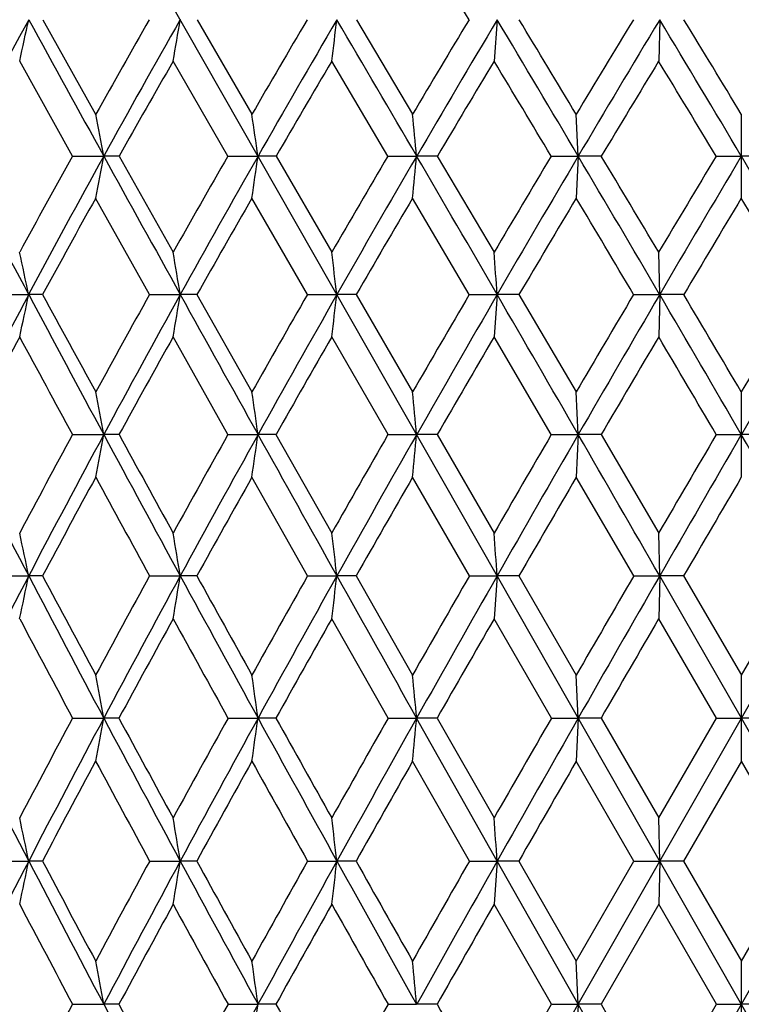
# Model space of a CAD drawing. Units: inches. Extents: x 0 to 11, y 0 to 8.5.
# Drawn here: x 7.8 to 8, y 2 to 2.2 of the extents above; entities that cross this region are included whole.
import ezdxf

# ---------------------------------------------------------------- set-up
doc = ezdxf.new("R2010")
doc.units = ezdxf.units.IN
doc.header["$LTSCALE"] = 0.605
doc.header["$MEASUREMENT"] = 0
doc.layers.get('0').update_dxf_attribs({"linetype": 'CONTINUOUS'})

msp = doc.modelspace()

# ---------------------------------------------------------------- linework, layer by layer
at = {"color": 7, "linetype": 'Continuous'}
for p, q in [((8.29326, 1.47735), (7.69567, 2.52551)), ((7.70129, 1.47735), (8.29888, 2.52551)), ((7.8314, 2.23018), (7.84396, 2.20773)), ((7.86805, 2.23018), (7.88106, 2.20773)), ((7.90588, 2.23018), (7.91921, 2.20773)), ((7.9393, 2.23018), (7.93857, 2.22033)), ((7.97789, 2.23018), (7.97765, 2.22033)), ((7.83843, 2.19779), (7.82592, 2.22033)), ((7.87533, 2.19779), (7.86236, 2.22033)), ((7.91334, 2.19779), (7.90003, 2.22033)), ((7.95855, 2.19779), (7.95807, 2.20773)), ((7.99728, 2.18784), (7.99728, 2.20773)), ((7.83843, 2.19779), (7.84588, 2.19779)), ((7.84954, 2.19779), (7.84588, 2.19779)), ((7.84954, 2.19779), (7.86236, 2.17497)), ((7.87533, 2.19779), (7.88251, 2.19779)), ((7.88682, 2.19779), (7.88251, 2.19779)), ((7.88682, 2.19779), (7.90003, 2.17497)), ((7.91334, 2.19779), (7.92018, 2.19779)), ((7.92509, 2.19779), (7.92018, 2.19779)), ((7.92509, 2.19779), (7.93857, 2.17497)), ((7.95211, 2.19779), (7.95855, 2.19779)), ((7.95855, 2.19779), (7.95807, 2.18784)), ((7.96403, 2.19779), (7.95855, 2.19779)), ((7.99129, 2.19779), (7.99728, 2.19779)), ((8.00326, 2.19779), (7.99728, 2.19779)), ((7.85674, 2.16494), (7.84396, 2.18784)), ((7.89424, 2.16494), (7.88106, 2.18784)), ((7.93267, 2.16494), (7.91921, 2.18784)), ((7.97789, 2.16495), (7.97765, 2.17497)), ((7.82051, 2.16494), (7.82806, 2.16495)), ((7.83136, 2.16494), (7.82806, 2.16495)), ((7.85674, 2.16494), (7.86404, 2.16495)), ((7.86801, 2.16494), (7.86404, 2.16495)), ((7.86801, 2.16494), (7.88106, 2.14183)), ((7.89424, 2.16494), (7.90124, 2.16495)), ((7.90583, 2.16494), (7.90124, 2.16495)), ((7.90583, 2.16494), (7.91921, 2.14183)), ((7.93267, 2.16494), (7.9393, 2.16495)), ((7.9393, 2.16495), (7.93857, 2.1549)), ((7.94448, 2.16494), (7.9393, 2.16495)), ((7.94448, 2.16494), (7.95807, 2.14183)), ((7.97169, 2.16494), (7.97789, 2.16495)), ((7.97789, 2.16495), (7.97765, 2.1549)), ((7.98361, 2.16494), (7.97789, 2.16495)), ((7.87537, 2.13172), (7.86236, 2.1549)), ((7.91338, 2.13172), (7.90003, 2.1549)), ((7.95215, 2.13172), (7.93857, 2.1549)), ((7.95855, 2.13172), (7.95807, 2.14183)), ((7.99728, 2.12159), (7.99728, 2.14183)), ((7.83846, 2.13172), (7.84588, 2.13172)), ((7.8495, 2.13172), (7.84588, 2.13172)), ((7.87537, 2.13172), (7.88251, 2.13172)), ((7.88678, 2.13172), (7.88251, 2.13172)), ((7.88678, 2.13172), (7.90003, 2.10835)), ((7.91338, 2.13172), (7.92018, 2.13172)), ((7.92506, 2.13172), (7.92018, 2.13172)), ((7.92506, 2.13172), (7.93857, 2.10835)), ((7.95215, 2.13172), (7.95855, 2.13172)), ((7.95855, 2.13172), (7.95807, 2.12159)), ((7.96399, 2.13172), (7.95855, 2.13172)), ((7.96399, 2.13172), (7.97765, 2.10835)), ((7.99133, 2.13172), (7.99728, 2.13172)), ((8.00322, 2.13172), (7.99728, 2.13172)), ((7.89427, 2.09818), (7.88106, 2.12159)), ((7.9327, 2.09818), (7.91921, 2.12159)), ((7.97172, 2.09818), (7.95807, 2.12159)), ((7.97789, 2.09818), (7.97765, 2.10835)), ((7.82053, 2.09818), (7.82806, 2.09818)), ((7.83133, 2.09818), (7.82806, 2.09818)), ((7.85676, 2.09818), (7.86405, 2.09818)), ((7.86798, 2.09818), (7.86405, 2.09818)), ((7.89427, 2.09818), (7.90124, 2.09818)), ((7.9058, 2.09818), (7.90124, 2.09818)), ((7.9058, 2.09818), (7.91921, 2.07463)), ((7.9327, 2.09818), (7.9393, 2.09818)), ((7.9393, 2.09818), (7.93857, 2.088)), ((7.94445, 2.09818), (7.9393, 2.09818)), ((7.94445, 2.09818), (7.95807, 2.07463)), ((7.97172, 2.09818), (7.97789, 2.09818)), ((7.97789, 2.09818), (7.97765, 2.088)), ((7.99728, 2.06442), (7.97789, 2.09818)), ((7.98358, 2.09818), (7.97789, 2.09818)), ((7.98358, 2.09818), (7.99728, 2.07463)), ((7.99728, 2.07463), (8.01097, 2.09818)), ((7.99728, 2.06442), (8.01666, 2.09818)), ((7.9134, 2.06442), (7.90003, 2.088)), ((7.95217, 2.06442), (7.93857, 2.088)), ((7.99135, 2.06442), (7.97765, 2.088)), ((7.95855, 2.06442), (7.95807, 2.07463)), ((7.99728, 2.05419), (7.99728, 2.07463)), ((7.83848, 2.06442), (7.84588, 2.06442)), ((7.84948, 2.06442), (7.84588, 2.06442)), ((7.87539, 2.06442), (7.88251, 2.06442)), ((7.88676, 2.06442), (7.88251, 2.06442)), ((7.9134, 2.06442), (7.92018, 2.06442)), ((7.92504, 2.06442), (7.92018, 2.06442)), ((7.9393, 2.0305), (7.92018, 2.06442)), ((7.92504, 2.06442), (7.93857, 2.04074)), ((7.95217, 2.06442), (7.95855, 2.06442)), ((7.95855, 2.06442), (7.95807, 2.05419)), ((7.96397, 2.06442), (7.95855, 2.06442)), ((7.96397, 2.06442), (7.97765, 2.04074)), ((7.97765, 2.04074), (7.99135, 2.06442)), ((7.97789, 2.0305), (7.99728, 2.06442)), ((7.99135, 2.06442), (7.99728, 2.06442)), ((8.01666, 2.0305), (7.99728, 2.06442)), ((8.0032, 2.06442), (7.99728, 2.06442)), ((7.93272, 2.0305), (7.91921, 2.05419)), ((7.97174, 2.0305), (7.95807, 2.05419)), ((7.99728, 2.05419), (7.98357, 2.0305)), ((8.01099, 2.0305), (7.99728, 2.05419)), ((7.97789, 2.0305), (7.97765, 2.04074)), ((7.82055, 2.0305), (7.82806, 2.0305)), ((7.83132, 2.0305), (7.82806, 2.0305)), ((7.85678, 2.0305), (7.86404, 2.0305)), ((7.86797, 2.0305), (7.86404, 2.0305)), ((7.89428, 2.0305), (7.90124, 2.0305)), ((7.90579, 2.0305), (7.90124, 2.0305)), ((7.93272, 2.0305), (7.9393, 2.0305)), ((7.9393, 2.0305), (7.93857, 2.02025)), ((7.94444, 2.0305), (7.9393, 2.0305)), ((7.95855, 1.9965), (7.9393, 2.0305)), ((7.94444, 2.0305), (7.95807, 2.00676)), ((7.95807, 2.00676), (7.97174, 2.0305)), ((7.95855, 1.9965), (7.97789, 2.0305)), ((7.97174, 2.0305), (7.97789, 2.0305)), ((7.97789, 2.0305), (7.97765, 2.02025)), ((7.98357, 2.0305), (7.97789, 2.0305)), ((7.98357, 2.0305), (7.99728, 2.00676)), ((7.99728, 2.00676), (8.01099, 2.0305)), ((7.95217, 1.9965), (7.93857, 2.02025)), ((7.97765, 2.02025), (7.96396, 1.9965)), ((7.99135, 1.9965), (7.97765, 2.02025)), ((7.95855, 1.9965), (7.95807, 2.00676)), ((7.99728, 1.98625), (7.99728, 2.00676)), ((7.83848, 1.9965), (7.84588, 1.9965)), ((7.84948, 1.9965), (7.84588, 1.9965)), ((7.87539, 1.9965), (7.88251, 1.9965)), ((7.88675, 1.9965), (7.88251, 1.9965)), ((7.9134, 1.9965), (7.92018, 1.9965)), ((7.92503, 1.9965), (7.92018, 1.9965)), ((7.93857, 1.97276), (7.95217, 1.9965)), ((7.9393, 1.96251), (7.95855, 1.9965)), ((7.95217, 1.9965), (7.95855, 1.9965)), ((7.95855, 1.9965), (7.95807, 1.98625)), ((7.96396, 1.9965), (7.95855, 1.9965)), ((7.97789, 1.96251), (7.95855, 1.9965)), ((7.96396, 1.9965), (7.97765, 1.97276)), ((7.97765, 1.97276), (7.99135, 1.9965)), ((7.99135, 1.9965), (7.99728, 1.9965)), ((8.0032, 1.9965), (7.99728, 1.9965))]:
    msp.add_line(p, q, dxfattribs=at)
for centre, radius, start, end in [((0.02806, -2.54613), 9.23555, 31.142316, 31.302912), ((9.84786, 1.1218), 2.30394, 151.24384, 152.15869), ((5.9, 2.64394), 1.97195, 347.5953, 347.88818), ((22.74679, 10.41786), 17.01783, 208.758801, 208.883272), ((10.1003, 0.94335), 2.58644, 150.16327, 150.73506), ((10.16319, 0.91945), 2.64653, 150.31267, 151.11666), ((5.45739, 2.63681), 2.44076, 350.17539, 350.40998), ((10.49288, 0.69507), 3.01823, 149.4286, 149.92242), ((10.57132, 0.66479), 3.09512, 149.61807, 150.31068), ((4.60837, 2.63122), 3.3172, 352.88476, 353.05619), ((-7.44002, -6.76444), 17.78363, 30.262317, 30.383213), ((11.02178, 0.36883), 3.60659, 148.92922, 149.34478), ((11.12542, 0.32763), 3.71093, 149.15689, 149.73762), ((0.17705, -2.4051), 9.04093, 30.605062, 30.84385), ((0.70557, -2.15007), 8.46103, 31.000298, 31.177852), ((11.78413, -0.09126), 4.46365, 148.66253, 148.99937), ((11.93275, -0.15302), 4.61742, 148.92679, 149.3949), ((2.74979, -0.92031), 6.10399, 30.719132, 31.073447), ((3.01304, -0.80074), 5.82181, 31.115037, 31.373505), ((10.18422, 0.88459), 2.67867, 150.08855, 150.64327), ((10.60381, 0.62073), 3.14153, 149.39086, 149.86738), ((11.17689, 0.26899), 3.7808, 148.92775, 149.32576), ((-0.25883, -2.71923), 9.57062, 30.91474, 31.072166), ((12.01994, -0.23773), 4.73098, 148.69681, 149.01578), ((2.56624, -1.07023), 6.33333, 31.064516, 31.302888), ((6.04629, 1.85614), 1.83174, 10.74962, 11.06609), ((5.5449, 1.86138), 2.36169, 8.18931, 8.43288), ((4.48044, 1.86527), 3.45577, 5.5217, 5.6872), ((15.48104, 6.24915), 8.67462, 207.842089, 208.087723), ((10.14858, 0.91647), 2.6417, 150.98524, 151.54958), ((10.19976, 0.89931), 2.68828, 151.11734, 151.91383), ((5.71461, 2.60244), 2.16935, 348.98177, 349.24956), ((23.38996, 10.77279), 17.75243, 208.883633, 209.004777), ((10.55706, 0.65812), 3.09229, 150.13838, 150.62468), ((10.62069, 0.63669), 3.15193, 150.3114, 150.99639), ((5.11383, 2.59627), 2.79721, 351.60396, 351.81006), ((11.10975, 0.31695), 3.70872, 149.52643, 149.93456), ((11.19382, 0.28777), 3.7901, 149.73835, 150.31157), ((3.84588, 2.59169), 4.0933, 354.33784, 354.47787), ((-7.98807, -7.0841), 18.41809, 30.143803, 30.262033), ((11.90965, -0.16638), 4.60992, 149.14654, 149.4763), ((12.03068, -0.21088), 4.73117, 149.39561, 149.85668), ((-0.07111, -2.5518), 9.3292, 30.370474, 30.604569), ((0.38079, -2.34502), 8.83983, 30.751862, 30.924095), ((13.19401, -0.92872), 6.06987, 148.996783, 149.247718), ((13.39266, -1.00811), 6.27599, 149.2815, 149.629685), ((2.60189, -1.00811), 6.27599, 30.370315, 30.7185), ((10.21527, 0.86714), 2.71428, 150.88452, 151.43615), ((10.6445, 0.59715), 3.18855, 150.07443, 150.54793), ((11.2311, 0.23687), 3.84381, 149.49854, 149.89376), ((12.09305, -0.2816), 4.81624, 149.15415, 149.47082), ((-0.37097, -2.7863), 9.70129, 30.688491, 30.845832), ((13.51131, -1.12016), 6.43019, 149.039529, 149.277094), ((2.47424, -1.12553), 6.44068, 30.723099, 30.960277), ((6.16204, 1.81473), 1.70242, 11.87134, 12.21646), ((5.78328, 1.82057), 2.10907, 9.39752, 9.67379), ((5.05292, 1.82514), 2.86851, 6.80322, 7.005), ((3.26443, 1.82829), 4.68698, 4.11903, 4.24195), ((10.23334, 0.88143), 2.72631, 151.91458, 152.70325), ((5.91165, 2.56778), 1.95829, 347.82863, 348.12923), ((15.81659, 6.42836), 9.05502, 208.088504, 208.327094), ((16.15032, 6.68585), 9.46803, 208.5217, 208.681044), ((10.58933, 0.64001), 3.12929, 150.83614, 151.31974), ((10.66632, 0.61144), 3.20408, 150.99716, 151.67436), ((5.47036, 2.56109), 2.42624, 350.36232, 350.60293), ((24.01731, 11.12074), 18.46982, 209.005132, 209.123062), ((11.15572, 0.29041), 3.7618, 150.1119, 150.51721), ((11.25757, 0.25149), 3.86345, 150.31234, 150.87801), ((4.62437, 2.55586), 3.3001, 353.02138, 353.19711), ((11.97634, -0.20561), 4.6873, 149.61945, 149.94647), ((12.12274, -0.26427), 4.83758, 149.85741, 150.31146), ((-8.51565, -7.39036), 19.02812, 30.027887, 30.143521), ((13.29364, -0.9879), 6.18576, 149.356513, 149.605083), ((13.53287, -1.09019), 6.43845, 149.630325, 149.97246), ((-0.30823, -2.69066), 9.604, 30.140484, 30.36998), ((0.19328, -2.45663), 9.05804, 30.508437, 30.678316), ((16.30279, -2.69066), 9.604, 149.63002, 149.859516), ((15.81179, -2.46285), 9.07026, 149.321798, 149.491448), ((10.25478, 0.84572), 2.75922, 151.67489, 152.22033), ((15.33067, 6.20013), 8.52557, 208.325693, 208.502818), ((10.69962, 0.56612), 3.25181, 150.75258, 151.21963), ((11.31034, 0.19105), 3.93534, 150.06431, 150.45301), ((12.21182, -0.35148), 4.95405, 149.60723, 149.91755), ((13.70313, -1.23394), 6.65322, 149.379242, 149.610941), ((-0.7667, -3.0207), 10.16123, 30.468646, 30.620417), ((5.95862, 1.77951), 1.91985, 10.57121, 10.87827), ((5.42977, 1.78473), 2.47717, 8.05207, 8.28829), ((4.30961, 1.78861), 3.62684, 5.42848, 5.58893), ((13.26022, 4.94441), 6.13265, 207.299526, 207.652665), ((10.6041, 0.63197), 3.14611, 151.53002, 152.01291), ((10.69233, 0.59743), 3.23362, 151.67452, 152.34742), ((5.73659, 2.52534), 2.1457, 349.15431, 349.42947), ((16.09919, 6.5808), 9.37611, 208.327633, 208.560692), ((16.52389, 6.89034), 9.89391, 208.748451, 208.902873), ((11.18018, 0.27664), 3.78986, 150.69343, 151.09766), ((11.29758, 0.22922), 3.90924, 150.87825, 151.43936), ((5.14106, 2.51952), 2.76874, 351.73678, 351.94845), ((24.53508, 11.40929), 19.06257, 209.123298, 209.238744), ((12.01552, -0.2282), 4.73253, 150.08866, 150.41443), ((12.18506, -0.29976), 4.9093, 150.31177, 150.76128), ((3.88445, 2.51521), 4.05391, 354.4281, 354.57187), ((13.35568, -1.02418), 6.25762, 149.713192, 149.960593), ((13.63357, -1.14835), 6.55475, 149.972775, 150.310771), ((-8.92787, -7.62856), 19.50421, 29.914, 30.027718), ((15.91022, -2.52072), 9.18445, 149.565302, 149.734185), ((16.48127, -2.79424), 9.81036, 149.859789, 150.086003), ((-0.48672, -2.79424), 9.81036, 29.913997, 30.140211), ((10.73238, 0.54813), 3.28918, 151.42077, 151.88412), ((15.53415, 6.31089), 8.75723, 208.579769, 208.754331), ((11.36164, 0.16199), 3.9943, 150.62002, 151.00466), ((12.29399, -0.39905), 5.04899, 150.05051, 150.35664), ((13.84278, -1.3158), 6.81509, 149.709844, 149.937509), ((16.99344, -3.15718), 10.43055, 149.596451, 149.745434), ((6.08958, 1.73773), 1.77545, 11.71361, 12.04907), ((5.6918, 1.74358), 2.201, 9.27134, 9.53975), ((4.92663, 1.74816), 2.99514, 6.71109, 6.90707), ((3.0559, 1.75131), 4.89571, 4.06292, 4.18228), ((10.69377, 0.59666), 3.23525, 152.34709, 153.02012), ((5.9387, 2.48993), 1.92954, 347.97696, 348.28596), ((13.4174, 5.02684), 6.31014, 207.653291, 207.999962), ((13.58316, 5.16805), 6.51978, 208.089749, 208.324575), ((11.19765, 0.26704), 3.80981, 151.27283, 151.6759), ((11.30779, 0.22364), 3.92088, 151.4392, 151.99948), ((5.50317, 2.48359), 2.39213, 350.48109, 350.72832), ((16.31196, 6.69668), 9.61839, 208.561048, 208.7903), ((16.75597, 7.01852), 10.15903, 208.968655, 209.120567), ((12.05022, -0.24783), 4.77239, 150.55557, 150.8797), ((12.20992, -0.31368), 4.9378, 150.76125, 151.20927), ((4.66821, 2.47863), 3.25534, 353.10815, 353.28865), ((24.90979, 11.6191), 19.49202, 209.23889, 209.352695), ((13.42102, -1.06185), 6.33305, 150.067771, 150.3133), ((13.68429, -1.17726), 6.61313, 150.310835, 150.647017), ((16.03979, -2.59616), 9.33437, 149.807359, 149.974444), ((16.58508, -2.85395), 9.93012, 150.086105, 150.310616), ((13.16932, 4.91911), 6.04707, 207.916151, 208.16931), ((11.36795, 0.15846), 4.00153, 151.17083, 151.55555), ((15.79678, 6.45534), 9.05697, 208.829672, 209.000101), ((12.31174, -0.40918), 5.06943, 150.48869, 150.79449), ((13.87874, -1.33665), 6.85666, 150.035563, 150.262762), ((17.05786, -3.19479), 10.50515, 149.809504, 149.958193), ((5.88179, 1.70164), 1.99731, 10.46484, 10.76301), ((5.32914, 1.70691), 2.57828, 7.97028, 8.19959), ((4.1606, 1.71082), 3.77618, 5.37296, 5.52867), ((12.04849, 4.22185), 4.75543, 206.97995, 207.43947), ((11.20855, 0.26118), 3.82218, 151.84996, 152.25172), ((11.29104, 0.23252), 3.90192, 151.9991, 152.56174), ((5.7693, 2.448), 2.11171, 349.25218, 349.53438), ((13.53196, 5.08781), 6.43991, 208.000442, 208.342772), ((13.66636, 5.2129), 6.61431, 208.425226, 208.658681), ((12.08181, -0.26536), 4.80852, 151.01957, 151.34155), ((12.20069, -0.30863), 4.92727, 151.20907, 151.65816), ((5.18282, 2.44244), 2.72603, 351.81209, 352.02912), ((16.4592, 6.77765), 9.78642, 208.790561, 209.0174), ((16.80822, 7.04758), 10.21882, 209.185958, 209.338118), ((13.49348, -1.10304), 6.41639, 150.41916, 150.661961), ((13.68925, -1.18006), 6.61882, 150.646947, 150.983261), ((3.94508, 2.43831), 3.99265, 354.47927, 354.62664), ((16.21225, -2.69563), 9.53347, 150.046385, 150.210471), ((16.62017, -2.87395), 9.97051, 150.310628, 150.534749), ((11.33796, 0.17465), 3.96746, 151.72261, 152.11048), ((13.3409, 5.01123), 6.24183, 208.277721, 208.524996), ((12.27827, -0.39052), 5.03111, 150.92726, 151.23556), ((16.06326, 6.60329), 9.36177, 209.072919, 209.238983), ((13.83396, -1.31112), 6.80511, 150.361446, 150.590725), ((16.9637, -3.14041), 10.39641, 150.022934, 150.173578), ((6.02529, 1.65925), 1.8406, 11.63642, 11.96217), ((5.61095, 1.66519), 2.28252, 9.2096, 9.47019), ((4.81535, 1.66984), 3.10689, 6.66604, 6.85626), ((2.87257, 1.67304), 5.07933, 4.03549, 4.15133), ((11.26842, 0.24423), 3.87645, 152.5612, 153.12593), ((5.97511, 2.41206), 1.89183, 348.0473, 348.36436), ((12.13871, 4.26876), 4.85711, 207.44008, 207.89287), ((12.2189, 4.352), 4.96389, 207.88363, 208.19409), ((12.02783, -0.23601), 4.74707, 151.48076, 151.80636), ((12.18365, -0.29947), 4.90792, 151.65783, 152.10781), ((5.5482, 2.40596), 2.34608, 350.53739, 350.79102), ((13.63692, 5.14448), 6.55919, 208.343144, 208.681092), ((13.80617, 5.28945), 6.7737, 208.758491, 208.987806), ((13.42599, -1.06526), 6.33905, 150.766926, 151.012527), ((13.68336, -1.17682), 6.6121, 150.983093, 151.319417), ((4.72936, 2.40118), 3.19347, 353.14927, 353.33442), ((16.59106, 6.85083), 9.93724, 209.01759, 209.241984), ((17.0288, 7.17174), 10.47195, 209.403275, 209.552482), ((16.1037, -2.63366), 9.40848, 150.281421, 150.447752), ((16.63859, -2.88437), 9.99167, 150.534695, 150.758355), ((11.97693, 4.20166), 4.68929, 207.72245, 208.05073), ((12.28986, -0.39689), 5.04433, 151.36818, 151.67506), ((13.37004, 5.02712), 6.27501, 208.63192, 208.87926), ((13.88588, -1.34037), 6.86471, 150.689002, 150.916062), ((16.03658, 6.58832), 9.33117, 209.311001, 209.478367), ((17.1291, -3.23517), 10.58703, 150.237778, 150.385719), ((5.81951, 1.62348), 2.06042, 10.43049, 10.7206), ((5.24788, 1.62886), 2.66016, 7.94387, 8.16696), ((4.04065, 1.63285), 3.89654, 5.35503, 5.50651), ((11.96095, -0.20031), 4.67127, 151.94738, 152.27692), ((12.19397, 4.29803), 4.91964, 207.89311, 208.34201), ((12.29653, 4.39364), 5.05199, 208.32646, 208.63285), ((13.34689, -1.02157), 6.24868, 151.118942, 151.367313), ((13.62926, -1.14728), 6.55046, 151.318968, 151.657365), ((5.24812, 2.36409), 2.65992, 351.83339, 352.05651), ((13.9031, 5.34317), 6.88452, 209.085564, 209.311961), ((15.99471, -2.57197), 9.28324, 150.519905, 150.688127), ((17.17803, 7.25635), 10.64349, 209.615985, 209.763135)]:
    msp.add_arc(centre, radius, start, end, dxfattribs=at)

doc.saveas('drawing.dxf')
